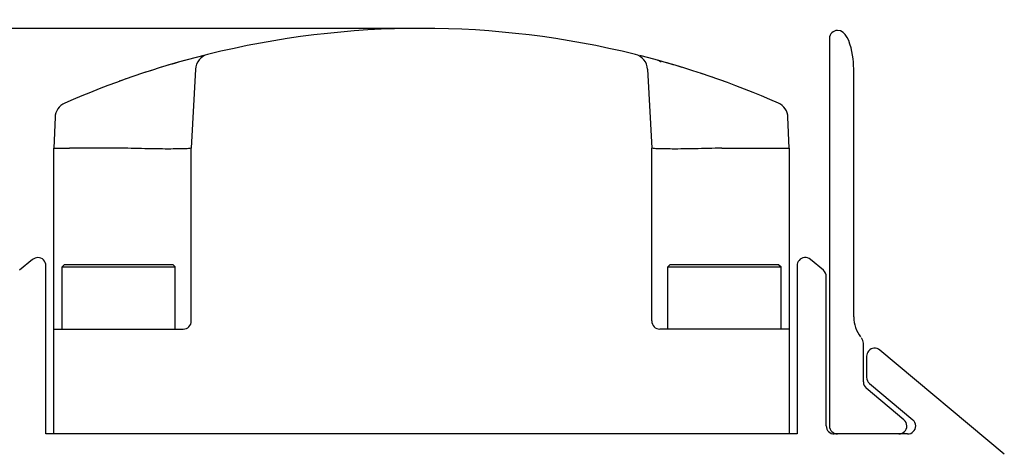
# Model space of a CAD drawing. Units: inches. Extents: x 10 to 584, y 10 to 410.
# Drawn here: x 458 to 473, y 299 to 306 of the extents above; entities that cross this region are included whole.
import ezdxf

# ---------------------------------------------------------------- set-up
doc = ezdxf.new("R2010")
doc.units = ezdxf.units.IN
doc.header["$MEASUREMENT"] = 0
doc.layers.add('Layer 1', color=7, linetype='Continuous')

# ---------------------------------------------------------------- blocks, each defined once
blk = doc.blocks.new('block 42')
at = {"layer": 'Layer 1', "color": 250, "lineweight": 25}
blk.add_lwpolyline([(464.159, 305.846), (442.553, 305.846)], dxfattribs=at)
blk = doc.blocks.new('block 704')
at = {"layer": 'Layer 1', "color": 250, "lineweight": 25}
blk.add_lwpolyline([(458.141, 302.267), (457.941, 302.1)], dxfattribs=at)
blk = doc.blocks.new('block 714')
at = {"layer": 'Layer 1', "color": 250, "lineweight": 25}
blk.add_lwpolyline([(458.347, 299.565), (458.347, 302.172)], dxfattribs=at)
blk = doc.blocks.new('block 715')
at = {"layer": 'Layer 1', "color": 250, "lineweight": 25}
blk.add_lwpolyline([(458.472, 299.565), (458.472, 303.99)], dxfattribs=at)
blk = doc.blocks.new('block 716')
at = {"layer": 'Layer 1', "color": 250, "lineweight": 25}
blk.add_lwpolyline([(458.489, 304.469), (458.472, 303.99)], dxfattribs=at)
blk = doc.blocks.new('block 720')
at = {"layer": 'Layer 1', "color": 250, "lineweight": 25}
blk.add_lwpolyline([(460.597, 301.315), (460.597, 303.99)], dxfattribs=at)
blk = doc.blocks.new('block 721')
at = {"layer": 'Layer 1', "color": 250, "lineweight": 25}
blk.add_lwpolyline([(460.661, 305.212), (460.597, 303.99)], dxfattribs=at)
blk = doc.blocks.new('block 835')
at = {"layer": 'Layer 1', "color": 250, "lineweight": 25}
blk.add_lwpolyline([(467.658, 305.212), (467.722, 303.99)], dxfattribs=at)
blk = doc.blocks.new('block 836')
at = {"layer": 'Layer 1', "color": 250, "lineweight": 25}
blk.add_lwpolyline([(467.722, 301.315), (467.722, 303.99)], dxfattribs=at)
blk = doc.blocks.new('block 846')
at = {"layer": 'Layer 1', "color": 250, "lineweight": 25}
blk.add_lwpolyline([(471.681, 299.565), (470.547, 299.565)], dxfattribs=at)
blk = doc.blocks.new('block 847')
at = {"layer": 'Layer 1', "color": 250, "lineweight": 25}
blk.add_lwpolyline([(469.972, 299.565), (458.347, 299.565)], dxfattribs=at)
blk = doc.blocks.new('block 849')
at = {"layer": 'Layer 1', "color": 250, "lineweight": 25}
blk.add_lwpolyline([(469.847, 303.99), (469.847, 299.565)], dxfattribs=at)
blk = doc.blocks.new('block 850')
at = {"layer": 'Layer 1', "color": 250, "lineweight": 25}
blk.add_lwpolyline([(469.972, 302.172), (469.972, 299.565)], dxfattribs=at)
blk = doc.blocks.new('block 851')
at = {"layer": 'Layer 1', "color": 250, "lineweight": 25}
blk.add_lwpolyline([(469.847, 303.99), (469.83, 304.469)], dxfattribs=at)
blk = doc.blocks.new('block 852')
at = {"layer": 'Layer 1', "color": 250, "lineweight": 25}
blk.add_lwpolyline([(470.422, 299.69), (470.422, 302.004)], dxfattribs=at)
blk = doc.blocks.new('block 853')
at = {"layer": 'Layer 1', "color": 250, "lineweight": 25}
blk.add_lwpolyline([(470.472, 305.69), (470.472, 299.69)], dxfattribs=at)
blk = doc.blocks.new('block 854')
at = {"layer": 'Layer 1', "color": 250, "lineweight": 25}
blk.add_lwpolyline([(470.847, 301.377), (470.847, 305.065)], dxfattribs=at)
blk = doc.blocks.new('block 855')
at = {"layer": 'Layer 1', "color": 250, "lineweight": 25}
blk.add_lwpolyline([(470.997, 300.37), (470.997, 300.971)], dxfattribs=at)
blk = doc.blocks.new('block 856')
at = {"layer": 'Layer 1', "color": 250, "lineweight": 25}
blk.add_lwpolyline([(471.047, 300.77), (471.047, 300.443)], dxfattribs=at)
blk = doc.blocks.new('block 857')
at = {"layer": 'Layer 1', "color": 250, "lineweight": 25}
blk.add_lwpolyline([(469.847, 301.19), (467.847, 301.19)], dxfattribs=at)
blk = doc.blocks.new('block 858')
at = {"layer": 'Layer 1', "color": 250, "lineweight": 25}
blk.add_lwpolyline([(458.472, 301.19), (460.472, 301.19)], dxfattribs=at)
blk = doc.blocks.new('block 862')
at = {"layer": 'Layer 1', "color": 250, "lineweight": 25}
blk.add_lwpolyline([(459.513, 303.99), (458.713, 303.99)], dxfattribs=at)
blk = doc.blocks.new('block 863')
at = {"layer": 'Layer 1', "color": 250, "lineweight": 25}
blk.add_lwpolyline([(468.806, 303.99), (469.606, 303.99)], dxfattribs=at)
blk = doc.blocks.new('block 864')
at = {"layer": 'Layer 1', "color": 250, "lineweight": 25}
blk.add_lwpolyline([(471.624, 299.785), (471.041, 300.274)], dxfattribs=at)
blk = doc.blocks.new('block 865')
at = {"layer": 'Layer 1', "color": 250, "lineweight": 25}
blk.add_lwpolyline([(471.091, 300.347), (471.761, 299.785)], dxfattribs=at)
blk = doc.blocks.new('block 866')
at = {"layer": 'Layer 1', "color": 250, "lineweight": 25}
blk.add_lwpolyline([(473.177, 299.25), (471.252, 300.865)], dxfattribs=at)
blk = doc.blocks.new('block 867')
at = {"layer": 'Layer 1', "color": 250, "lineweight": 25}
blk.add_lwpolyline([(470.377, 302.1), (470.177, 302.267)], dxfattribs=at)
blk = doc.blocks.new('block 945')
at = {"layer": 'Layer 1', "color": 250, "lineweight": 25}
blk.add_open_spline([(458.638, 304.689), (458.55, 304.65), (458.492, 304.565), (458.489, 304.469)], degree=3, dxfattribs=at)
blk = doc.blocks.new('block 949')
at = {"layer": 'Layer 1', "color": 250, "lineweight": 25}
blk.add_open_spline([(458.347, 302.172), (458.347, 302.241), (458.291, 302.297), (458.222, 302.297), (458.192, 302.297), (458.164, 302.286), (458.141, 302.267)], degree=3, knots=[0, 0, 0, 0, 1, 1, 1, 2, 2, 2, 2], dxfattribs=at)
blk = doc.blocks.new('block 958')
at = {"layer": 'Layer 1', "color": 250, "lineweight": 25}
blk.add_open_spline([(460.85, 305.442), (460.744, 305.415), (460.667, 305.322), (460.661, 305.212)], degree=3, dxfattribs=at)
blk = doc.blocks.new('block 959')
at = {"layer": 'Layer 1', "color": 250, "lineweight": 25}
blk.add_open_spline([(460.472, 301.19), (460.541, 301.19), (460.597, 301.246), (460.597, 301.315)], degree=3, dxfattribs=at)
blk = doc.blocks.new('block 962')
at = {"layer": 'Layer 1', "color": 250, "lineweight": 25}
blk.add_open_spline([(467.468, 305.442), (465.295, 305.981), (463.023, 305.981), (460.85, 305.442)], degree=3, dxfattribs=at)
blk = doc.blocks.new('block 963')
at = {"layer": 'Layer 1', "color": 250, "lineweight": 25}
blk.add_open_spline([(460.809, 305.432), (460.066, 305.245), (459.34, 304.996), (458.638, 304.689)], degree=3, dxfattribs=at)
blk = doc.blocks.new('block 964')
at = {"layer": 'Layer 1', "color": 250, "lineweight": 25}
blk.add_open_spline([(469.681, 304.689), (468.988, 304.993), (468.271, 305.239), (467.537, 305.425)], degree=3, dxfattribs=at)
blk = doc.blocks.new('block 996')
at = {"layer": 'Layer 1', "color": 250, "lineweight": 25}
blk.add_open_spline([(467.658, 305.212), (467.652, 305.322), (467.575, 305.415), (467.468, 305.442)], degree=3, dxfattribs=at)
blk = doc.blocks.new('block 997')
at = {"layer": 'Layer 1', "color": 250, "lineweight": 25}
blk.add_open_spline([(467.722, 301.315), (467.722, 301.246), (467.778, 301.19), (467.847, 301.19)], degree=3, dxfattribs=at)
blk = doc.blocks.new('block 998')
at = {"layer": 'Layer 1', "color": 250, "lineweight": 25}
blk.add_open_spline([(467.865, 305.325), (467.851, 305.337), (467.835, 305.346), (467.818, 305.35)], degree=3, dxfattribs=at)
blk = doc.blocks.new('block 1000')
at = {"layer": 'Layer 1', "color": 250, "lineweight": 25}
blk.add_open_spline([(471.544, 299.565), (471.613, 299.565), (471.669, 299.621), (471.669, 299.69), (471.669, 299.727), (471.652, 299.762), (471.624, 299.785)], degree=3, knots=[0, 0, 0, 0, 1, 1, 1, 2, 2, 2, 2], dxfattribs=at)
blk = doc.blocks.new('block 1001')
at = {"layer": 'Layer 1', "color": 250, "lineweight": 25}
blk.add_open_spline([(470.472, 299.69), (470.472, 299.621), (470.528, 299.565), (470.597, 299.565)], degree=3, dxfattribs=at)
blk = doc.blocks.new('block 1005')
at = {"layer": 'Layer 1', "color": 250, "lineweight": 25}
blk.add_open_spline([(470.422, 299.69), (470.422, 299.621), (470.478, 299.565), (470.547, 299.565)], degree=3, dxfattribs=at)
blk = doc.blocks.new('block 1006')
at = {"layer": 'Layer 1', "color": 250, "lineweight": 25}
blk.add_open_spline([(471.681, 299.565), (471.75, 299.565), (471.806, 299.621), (471.806, 299.69), (471.806, 299.727), (471.79, 299.762), (471.761, 299.785)], degree=3, knots=[0, 0, 0, 0, 1, 1, 1, 2, 2, 2, 2], dxfattribs=at)
blk = doc.blocks.new('block 1007')
at = {"layer": 'Layer 1', "color": 250, "lineweight": 25}
blk.add_open_spline([(470.177, 302.267), (470.124, 302.312), (470.045, 302.305), (470.001, 302.252), (469.982, 302.229), (469.972, 302.201), (469.972, 302.172)], degree=3, knots=[0, 0, 0, 0, 1, 1, 1, 2, 2, 2, 2], dxfattribs=at)
blk = doc.blocks.new('block 1008')
at = {"layer": 'Layer 1', "color": 250, "lineweight": 25}
blk.add_open_spline([(470.422, 302.004), (470.422, 302.041), (470.405, 302.076), (470.377, 302.1)], degree=3, dxfattribs=at)
blk = doc.blocks.new('block 1009')
at = {"layer": 'Layer 1', "color": 250, "lineweight": 25}
blk.add_open_spline([(469.83, 304.469), (469.827, 304.565), (469.769, 304.65), (469.681, 304.689)], degree=3, dxfattribs=at)
blk = doc.blocks.new('block 1010')
at = {"layer": 'Layer 1', "color": 250, "lineweight": 25}
blk.add_open_spline([(470.847, 301.377), (470.847, 301.265), (470.885, 301.156), (470.954, 301.068)], degree=3, dxfattribs=at)
blk = doc.blocks.new('block 1011')
at = {"layer": 'Layer 1', "color": 250, "lineweight": 25}
blk.add_open_spline([(470.997, 300.971), (470.997, 301.001), (470.986, 301.03), (470.967, 301.053)], degree=3, dxfattribs=at)
blk = doc.blocks.new('block 1012')
at = {"layer": 'Layer 1', "color": 250, "lineweight": 25}
blk.add_open_spline([(470.997, 300.37), (470.997, 300.333), (471.013, 300.298), (471.041, 300.274)], degree=3, dxfattribs=at)
blk = doc.blocks.new('block 1013')
at = {"layer": 'Layer 1', "color": 250, "lineweight": 25}
blk.add_open_spline([(471.047, 300.443), (471.047, 300.406), (471.063, 300.371), (471.091, 300.347)], degree=3, dxfattribs=at)
blk = doc.blocks.new('block 1014')
at = {"layer": 'Layer 1', "color": 250, "lineweight": 25}
blk.add_open_spline([(471.252, 300.865), (471.199, 300.91), (471.12, 300.903), (471.076, 300.85), (471.057, 300.827), (471.047, 300.799), (471.047, 300.77)], degree=3, knots=[0, 0, 0, 0, 1, 1, 1, 2, 2, 2, 2], dxfattribs=at)
blk = doc.blocks.new('block 1015')
at = {"layer": 'Layer 1', "color": 250, "lineweight": 25}
blk.add_open_spline([(470.597, 305.815), (470.528, 305.815), (470.472, 305.759), (470.472, 305.69)], degree=3, dxfattribs=at)
blk = doc.blocks.new('block 1180')
at = {"layer": 'Layer 1', "color": 250, "lineweight": 25}
blk.add_open_spline([(470.847, 305.065), (470.847, 305.206), (470.85, 305.329), (470.818, 305.489), (470.788, 305.636), (470.728, 305.815), (470.597, 305.815)], degree=3, knots=[0, 0, 0, 0, 1, 1, 1, 2, 2, 2, 2], dxfattribs=at)
blk = doc.blocks.new('block 1181')
at = {"layer": 'Layer 1', "color": 250, "lineweight": 25}
blk.add_open_spline([(458.472, 303.991), (458.472, 303.993), (458.474, 303.992), (458.476, 303.991), (458.483, 303.99), (458.486, 303.99), (458.49, 303.991), (458.496, 303.992), (458.504, 303.991), (458.512, 303.991), (458.522, 303.991), (458.532, 303.991), (458.542, 303.992), (458.554, 303.992), (458.566, 303.992), (458.578, 303.992), (458.592, 303.992), (458.606, 303.991), (458.62, 303.991), (458.651, 303.991), (458.682, 303.99), (458.713, 303.99)], degree=3, knots=[0, 0, 0, 0, 1, 1, 1, 2, 2, 2, 3, 3, 3, 4, 4, 4, 5, 5, 5, 6, 6, 6, 7, 7, 7, 7], dxfattribs=at)
blk = doc.blocks.new('block 1182')
at = {"layer": 'Layer 1', "color": 250, "lineweight": 25}
blk.add_open_spline([(469.606, 303.99), (469.637, 303.99), (469.668, 303.991), (469.699, 303.991), (469.713, 303.991), (469.726, 303.992), (469.74, 303.992), (469.753, 303.992), (469.765, 303.992), (469.777, 303.992), (469.787, 303.991), (469.796, 303.991), (469.807, 303.991), (469.814, 303.991), (469.822, 303.992), (469.829, 303.991), (469.833, 303.99), (469.836, 303.99), (469.842, 303.991), (469.844, 303.992), (469.847, 303.993), (469.847, 303.991)], degree=3, knots=[0, 0, 0, 0, 1, 1, 1, 2, 2, 2, 3, 3, 3, 4, 4, 4, 5, 5, 5, 6, 6, 6, 7, 7, 7, 7], dxfattribs=at)
blk = doc.blocks.new('block 1183')
at = {"layer": 'Layer 1', "color": 250, "lineweight": 25}
blk.add_open_spline([(460.597, 303.99), (460.57, 303.985), (460.542, 303.982), (460.515, 303.981), (460.482, 303.979), (460.449, 303.979), (460.415, 303.979), (460.371, 303.979), (460.326, 303.978), (460.281, 303.978), (460.164, 303.978), (460.047, 303.978), (459.929, 303.981), (459.79, 303.984), (459.651, 303.99), (459.511, 303.99)], degree=3, knots=[0, 0, 0, 0, 1, 1, 1, 2, 2, 2, 3, 3, 3, 4, 4, 4, 5, 5, 5, 5], dxfattribs=at)
blk = doc.blocks.new('block 1184')
at = {"layer": 'Layer 1', "color": 250, "lineweight": 25}
blk.add_open_spline([(468.808, 303.99), (468.668, 303.99), (468.529, 303.984), (468.389, 303.981), (468.272, 303.978), (468.155, 303.978), (468.038, 303.978), (467.993, 303.978), (467.948, 303.979), (467.903, 303.979), (467.87, 303.979), (467.837, 303.979), (467.804, 303.981), (467.776, 303.982), (467.749, 303.985), (467.722, 303.99)], degree=3, knots=[0, 0, 0, 0, 1, 1, 1, 2, 2, 2, 3, 3, 3, 4, 4, 4, 5, 5, 5, 5], dxfattribs=at)
blk = doc.blocks.new('block 1205')
at = {"layer": 'Layer 1', "color": 250, "lineweight": 25}
blk.add_lwpolyline([(458.634, 302.19), (458.597, 302.152)], dxfattribs=at)
blk = doc.blocks.new('block 1211')
at = {"layer": 'Layer 1', "color": 250, "lineweight": 25}
blk.add_lwpolyline([(458.597, 301.19), (458.597, 302.152)], dxfattribs=at)
blk = doc.blocks.new('block 1212')
at = {"layer": 'Layer 1', "color": 250, "lineweight": 25}
blk.add_lwpolyline([(460.347, 301.19), (460.347, 302.152)], dxfattribs=at)
blk = doc.blocks.new('block 1213')
at = {"layer": 'Layer 1', "color": 250, "lineweight": 25}
blk.add_lwpolyline([(468.009, 302.19), (467.972, 302.152)], dxfattribs=at)
blk = doc.blocks.new('block 1214')
at = {"layer": 'Layer 1', "color": 250, "lineweight": 25}
blk.add_lwpolyline([(460.309, 302.19), (460.347, 302.152)], dxfattribs=at)
blk = doc.blocks.new('block 1215')
at = {"layer": 'Layer 1', "color": 250, "lineweight": 25}
blk.add_lwpolyline([(467.972, 301.19), (467.972, 302.152)], dxfattribs=at)
blk = doc.blocks.new('block 1216')
at = {"layer": 'Layer 1', "color": 250, "lineweight": 25}
blk.add_lwpolyline([(469.722, 301.19), (469.722, 302.152)], dxfattribs=at)
blk = doc.blocks.new('block 1218')
at = {"layer": 'Layer 1', "color": 250, "lineweight": 25}
blk.add_lwpolyline([(458.597, 302.152), (460.347, 302.152)], dxfattribs=at)
blk = doc.blocks.new('block 1219')
at = {"layer": 'Layer 1', "color": 250, "lineweight": 25}
blk.add_lwpolyline([(467.972, 302.152), (469.722, 302.152)], dxfattribs=at)
blk = doc.blocks.new('block 1220')
at = {"layer": 'Layer 1', "color": 250, "lineweight": 25}
blk.add_lwpolyline([(458.634, 302.19), (460.309, 302.19)], dxfattribs=at)
blk = doc.blocks.new('block 1221')
at = {"layer": 'Layer 1', "color": 250, "lineweight": 25}
blk.add_lwpolyline([(468.009, 302.19), (469.684, 302.19)], dxfattribs=at)
blk = doc.blocks.new('block 1222')
at = {"layer": 'Layer 1', "color": 250, "lineweight": 25}
blk.add_lwpolyline([(469.684, 302.19), (469.722, 302.152)], dxfattribs=at)
blk = doc.blocks.new('block 1283')
at = {"layer": 'Layer 1', "color": 250, "lineweight": 25}
blk.add_lwpolyline([(458.597, 301.19), (458.597, 302.152)], dxfattribs=at)
blk = doc.blocks.new('block 1293')
at = {"layer": 'Layer 1', "color": 250, "lineweight": 25}
blk.add_lwpolyline([(460.347, 301.19), (460.347, 302.152)], dxfattribs=at)
blk = doc.blocks.new('block 1307')
at = {"layer": 'Layer 1', "color": 250, "lineweight": 25}
blk.add_lwpolyline([(467.972, 301.19), (467.972, 302.152)], dxfattribs=at)
blk = doc.blocks.new('block 1311')
at = {"layer": 'Layer 1', "color": 250, "lineweight": 25}
blk.add_lwpolyline([(469.722, 301.19), (469.722, 302.152)], dxfattribs=at)
blk = doc.blocks.new('block 1845')
at = {"layer": 'Layer 1', "color": 250, "lineweight": 25}
blk.add_open_spline([(459.618, 305.075), (459.573, 305.059), (459.527, 305.042), (459.482, 305.026)], degree=3, dxfattribs=at)
blk = doc.blocks.new('block 1846')
at = {"layer": 'Layer 1', "color": 250, "lineweight": 25}
blk.add_open_spline([(459.977, 305.195), (459.857, 305.156), (459.737, 305.116), (459.618, 305.075)], degree=3, dxfattribs=at)
blk = doc.blocks.new('block 1847')
at = {"layer": 'Layer 1', "color": 250, "lineweight": 25}
blk.add_open_spline([(460.501, 305.35), (460.367, 305.314), (460.234, 305.275), (460.102, 305.234)], degree=3, dxfattribs=at)
blk = doc.blocks.new('block 1848')
at = {"layer": 'Layer 1', "color": 250, "lineweight": 25}
blk.add_open_spline([(468.517, 305.137), (468.506, 305.141), (468.494, 305.145), (468.482, 305.149)], degree=3, dxfattribs=at)
blk = doc.blocks.new('block 1849')
at = {"layer": 'Layer 1', "color": 250, "lineweight": 25}
blk.add_open_spline([(468.837, 305.026), (468.796, 305.041), (468.756, 305.055), (468.715, 305.069)], degree=3, dxfattribs=at)
blk = doc.blocks.new('block 1850')
at = {"layer": 'Layer 1', "color": 250, "lineweight": 25}
blk.add_open_spline([(468.661, 305.088), (468.649, 305.093), (468.636, 305.097), (468.624, 305.101)], degree=3, dxfattribs=at)
blk = doc.blocks.new('block 1851')
at = {"layer": 'Layer 1', "color": 250, "lineweight": 25}
blk.add_open_spline([(468.194, 305.241), (468.069, 305.279), (467.944, 305.316), (467.818, 305.35)], degree=3, dxfattribs=at)

msp = doc.modelspace()

# ---------------------------------------------------------------- block references
at = {"layer": 'Layer 1'}
for name in ['block 962', 'block 42', 'block 1015', 'block 1180', 'block 853', 'block 963', 'block 1847', 'block 958', 'block 996', 'block 964', 'block 998', 'block 1851', 'block 1846', 'block 721', 'block 835', 'block 1845', 'block 1848', 'block 1850', 'block 1849', 'block 854', 'block 945', 'block 1009', 'block 716', 'block 851', 'block 1181', 'block 715', 'block 862', 'block 1183', 'block 720', 'block 836', 'block 1184', 'block 863', 'block 1182', 'block 849', 'block 949', 'block 1007', 'block 704', 'block 714', 'block 1205', 'block 1211', 'block 1218', 'block 1283', 'block 1220', 'block 1214', 'block 1212', 'block 1293', 'block 1213', 'block 1215', 'block 1219', 'block 1307', 'block 1221', 'block 1222', 'block 1216', 'block 1311', 'block 850', 'block 867', 'block 1008', 'block 852', 'block 1010', 'block 959', 'block 997', 'block 858', 'block 857', 'block 1011', 'block 855', 'block 1014', 'block 856', 'block 866', 'block 1012', 'block 1013', 'block 865', 'block 864', 'block 1005', 'block 1001', 'block 1000', 'block 1006', 'block 847', 'block 846']:
    msp.add_blockref(name, (0, 0), dxfattribs=at)

doc.saveas('drawing.dxf')
